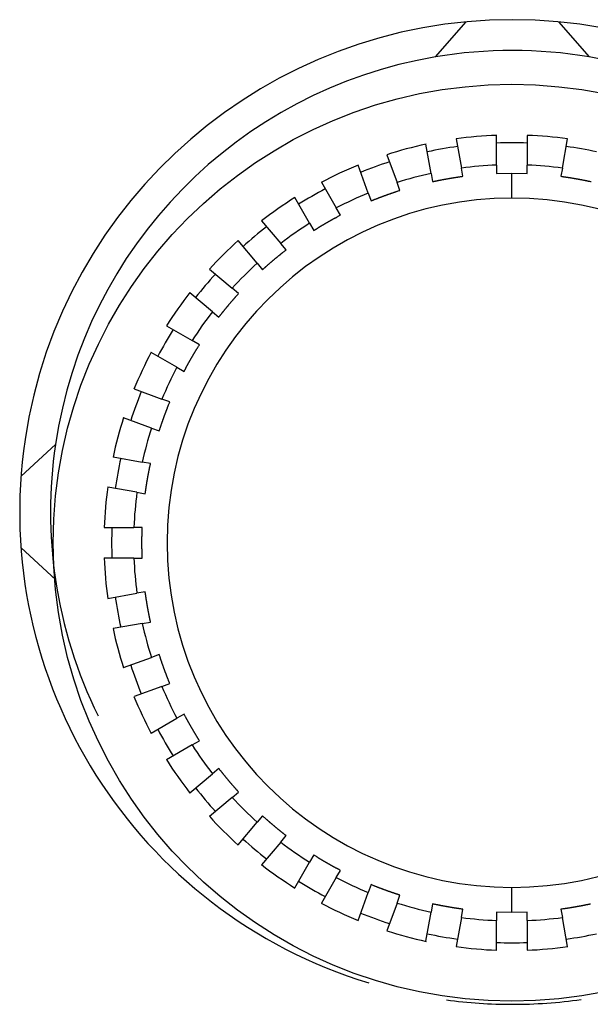
# Model space of a CAD drawing. Extents: x 47 to 841, y 0 to 571.
# Drawn here: x 484 to 493, y 427 to 443 of the extents above; entities that cross this region are included whole.
import ezdxf

# ---------------------------------------------------------------- set-up
doc = ezdxf.new("R2010")
doc.units = 0
doc.layers.add('2', color=7, linetype='CONTINUOUS')

msp = doc.modelspace()

# ---------------------------------------------------------------- linework, layer by layer
at = {"layer": '2', "color": 40, "linetype": 'CONTINUOUS'}
for p, q in [((490.40001, 442.68317), (490.90001, 443.25283)), ((492.40001, 443.25283), (492.90001, 442.68317)), ((490.73936, 441.35122), (490.82301, 440.87683)), ((491.39279, 440.92668), (491.39279, 441.4084)), ((491.8928, 441.40837), (491.8928, 440.92665)), ((492.46255, 440.8768), (492.5462, 441.3512)), ((490.33069, 440.78999), (490.24704, 441.26438)), ((489.61342, 441.09464), (489.77818, 440.64193)), ((489.30839, 440.47097), (489.14363, 440.92358)), ((490.84657, 440.74314), (490.82301, 440.87683)), ((491.39279, 440.92668), (491.39279, 440.79102)), ((491.89281, 440.79102), (491.8928, 440.92665)), ((492.46255, 440.8768), (492.43902, 440.74314)), ((488.54916, 440.64644), (488.79006, 440.22922)), ((489.82466, 440.51444), (489.77818, 440.64193)), ((490.33069, 440.78999), (490.35425, 440.6563)), ((491.39279, 440.79102), (491.6428, 440.79581)), ((491.6428, 440.79581), (491.89281, 440.79102)), ((488.35698, 439.97921), (488.11617, 440.39643)), ((489.30839, 440.47097), (489.35477, 440.34338)), ((488.85784, 440.11168), (488.79006, 440.22922)), ((487.57887, 440.02024), (487.8885, 439.65118)), ((488.35698, 439.97921), (488.42485, 439.86167)), ((487.50546, 439.32982), (487.19583, 439.69878)), ((487.97572, 439.54725), (487.8885, 439.65118)), ((486.73204, 439.235), (487.1011, 438.92537)), ((487.50546, 439.32982), (487.59277, 439.2258)), ((487.20503, 438.83815), (487.1011, 438.92537)), ((486.77964, 438.54233), (486.41068, 438.85205)), ((486.77964, 438.54233), (486.88367, 438.45511)), ((486.03449, 438.31475), (486.45162, 438.07385)), ((486.56916, 438.00597), (486.45162, 438.07385)), ((486.2016, 437.64086), (485.78448, 437.88167)), ((486.2016, 437.64086), (486.31915, 437.57298)), ((485.50724, 437.28729), (485.95995, 437.12253)), ((486.08744, 437.07606), (485.95995, 437.12253)), ((485.78889, 436.65264), (485.33628, 436.81741)), ((485.78889, 436.65264), (485.91648, 436.60626)), ((483.67125, 435.87063), (484.23029, 436.38248)), ((485.16645, 436.18388), (485.64093, 436.10023)), ((485.77453, 436.07667), (485.64093, 436.10023)), ((485.55409, 435.60781), (485.0797, 435.69146)), ((485.55409, 435.60781), (485.68769, 435.58425)), ((485.02252, 435.03804), (485.50424, 435.03804)), ((485.6399, 435.03804), (485.50424, 435.03804)), ((484.23029, 434.19365), (483.67125, 434.7055)), ((485.50424, 434.53811), (485.02252, 434.53811)), ((485.50424, 434.53811), (485.6399, 434.53811)), ((485.0797, 433.88468), (485.55409, 433.96833)), ((485.68769, 433.99189), (485.55409, 433.96833)), ((485.64093, 433.47591), (485.16645, 433.39226)), ((485.64093, 433.47591), (485.77453, 433.49948)), ((485.91648, 432.96988), (485.78889, 432.9235)), ((485.33628, 432.75874), (485.78889, 432.9235)), ((485.95995, 432.45362), (486.08744, 432.50009)), ((485.95995, 432.45362), (485.50724, 432.28885)), ((486.31915, 432.00316), (486.2016, 431.93529)), ((485.78448, 431.69438), (486.2016, 431.93529)), ((486.45162, 431.5023), (486.56916, 431.57017)), ((486.45162, 431.5023), (486.03449, 431.26139)), ((486.88367, 431.12104), (486.77964, 431.03382)), ((486.41068, 430.7241), (486.77964, 431.03382)), ((487.1011, 430.65078), (487.20503, 430.73799)), ((487.1011, 430.65078), (486.73204, 430.34115)), ((487.19583, 429.87727), (487.50546, 430.24633)), ((487.59277, 430.35025), (487.50546, 430.24633)), ((487.8885, 429.92496), (487.57887, 429.55591)), ((487.8885, 429.92496), (487.97572, 430.02889)), ((488.42485, 429.71438), (488.35698, 429.59694)), ((488.11617, 429.17972), (488.35698, 429.59694)), ((488.79006, 429.34692), (488.85784, 429.46447)), ((488.79006, 429.34692), (488.54916, 428.92971)), ((489.35477, 429.23276), (489.30839, 429.10517)), ((489.14363, 428.65256), (489.30839, 429.10517)), ((489.77818, 428.93421), (489.82466, 429.06171)), ((489.77818, 428.93421), (489.61342, 428.48151)), ((490.35425, 428.91985), (490.33069, 428.78616)), ((490.82301, 428.69932), (490.84657, 428.83301)), ((492.43902, 428.83301), (492.46259, 428.69932)), ((490.24704, 428.31177), (490.33069, 428.78616)), ((490.82301, 428.69932), (490.73936, 428.22492)), ((491.39279, 428.78513), (491.39279, 428.64946)), ((491.6428, 428.78034), (491.39279, 428.78513)), ((491.39279, 428.16775), (491.39279, 428.64946)), ((491.89281, 428.78513), (491.6428, 428.78034)), ((491.89281, 428.64946), (491.89281, 428.78513)), ((491.89281, 428.64946), (491.89281, 428.16775)), ((492.54624, 428.22492), (492.46259, 428.69932))]:
    msp.add_line(p, q, dxfattribs=at)
at = {"layer": '2', "color": 3, "linetype": 'CONTINUOUS'}
for p, q in [((491.6428, 440.38817), (491.6428, 440.79581)), ((491.6428, 428.78034), (491.6428, 429.18798))]:
    msp.add_line(p, q, dxfattribs=at)
at = {"layer": '2', "color": 40, "linetype": 'CONTINUOUS'}
for points in [[(490.35425, 440.6563), (490.35425, 440.6563), (490.35424, 440.65631), (490.35424, 440.65631, 0), (490.35423, 440.65631), (490.35423, 440.65632), (490.35422, 440.65632), (490.35422, 440.65633), (490.35421, 440.65633, 0), (490.35421, 440.65634), (490.3542, 440.65634, 0), (490.3542, 440.65635), (490.35419, 440.65635, 0), (490.35419, 440.65636, 0), (490.35419, 440.65636), (490.35418, 440.65637), (490.35418, 440.65637), (490.35417, 440.65638), (490.35416, 440.65639)], [(490.35425, 440.6563), (490.36647, 440.65893, -0.00048602), (490.37869, 440.66155, -0.00048603), (490.39092, 440.66414, -0.00048594), (490.40315, 440.6667, -0.00048575), (490.41539, 440.66924, -0.0004856), (490.42763, 440.67176, -0.00048547), (490.43988, 440.67426, -0.00048535), (490.45214, 440.67673, -0.00048522), (490.4644, 440.67917, -0.00048511), (490.47666, 440.6816, -0.00048499), (490.48893, 440.684, -0.00048488), (490.50121, 440.68637, -0.00048478), (490.51349, 440.68872, -0.00048468), (490.52577, 440.69105, -0.00048458), (490.53806, 440.69335, -0.0004845), (490.55035, 440.69563, -0.00048442), (490.56265, 440.69789, -0.00048434), (490.57495, 440.70012, -0.00048424), (490.58726, 440.70233, -0.0004842), (490.59957, 440.70451, -0.00048421), (490.61189, 440.70667, -0.00048406), (490.62421, 440.70881, -0.00048375), (490.63653, 440.71092, -0.00048405), (490.64886, 440.71301, -0.00048487), (490.66119, 440.71507, -0.00048363), (490.67352, 440.71711, -0.00048065), (490.68586, 440.71912, -0.00048479), (490.6982, 440.72112, -0.00049458), (490.71058, 440.72309, -0.00048052), (490.7229, 440.72503, -0.00044869), (490.73515, 440.72693, -0.00049519), (490.74761, 440.72884, -0.00059022), (490.76036, 440.73077, -0.00044807), (490.77233, 440.73256, -0.00015391), (490.78316, 440.73417, -0.00063193), (490.79707, 440.73618, -0.00108746), (490.8185, 440.73921, -0.00053181), (490.84657, 440.74314, -0.00028185)], [(492.43902, 440.74314), (492.4514, 440.74144, -0.000484), (492.46378, 440.73971, -0.00048396), (492.47616, 440.73796, -0.00048392), (492.48853, 440.73618, -0.0004839), (492.5009, 440.73438, -0.00048388), (492.51327, 440.73256, -0.00048386), (492.52563, 440.73071, -0.00048384), (492.53799, 440.72884, -0.00048384), (492.55035, 440.72695, -0.00048383), (492.5627, 440.72503, -0.00048383), (492.57505, 440.72308, -0.00048384), (492.5874, 440.72112, -0.00048385), (492.59974, 440.71913, -0.00048387), (492.61208, 440.71711, -0.00048389), (492.62441, 440.71507, -0.00048392), (492.63675, 440.71301, -0.00048396), (492.64907, 440.71092, -0.00048399), (492.6614, 440.70881, -0.00048402), (492.67372, 440.70667, -0.00048409), (492.68603, 440.70451, -0.00048421), (492.69834, 440.70233, -0.00048417), (492.71065, 440.70012, -0.00048399), (492.72295, 440.69789, -0.0004844), (492.73525, 440.69563, -0.00048534), (492.74754, 440.69335, -0.00048421), (492.75983, 440.69105, -0.00048134), (492.77211, 440.68872, -0.0004856), (492.78439, 440.68637, -0.00049555), (492.79669, 440.68399, -0.00048156), (492.80894, 440.6816, -0.00044973), (492.82111, 440.67919, -0.0004965), (492.83346, 440.67673, -0.00059203), (492.8461, 440.67417, -0.00044945), (492.85797, 440.67176, -0.00015419), (492.86869, 440.66957, -0.00063425), (492.88245, 440.6667, -0.00109197), (492.90363, 440.66221, -0.00053403), (492.93135, 440.6563, -0.000283)], [(489.35477, 440.34338), (489.36635, 440.3481, -0.00048497), (489.37793, 440.3528, -0.00048499), (489.38953, 440.35747, -0.00048492), (489.40113, 440.36212, -0.00048476), (489.41275, 440.36675, -0.00048464), (489.42437, 440.37136, -0.00048453), (489.436, 440.37594, -0.00048443), (489.44765, 440.38051, -0.00048431), (489.4593, 440.38504, -0.00048422), (489.47096, 440.38956, -0.00048411), (489.48263, 440.39405, -0.00048402), (489.49431, 440.39853, -0.00048393), (489.50599, 440.40297, -0.00048385), (489.51769, 440.4074, -0.00048376), (489.52939, 440.4118, -0.00048368), (489.54111, 440.41618, -0.00048361), (489.55283, 440.42054, -0.00048353), (489.56456, 440.42487, -0.00048344), (489.5763, 440.42919, -0.00048341), (489.58804, 440.43348, -0.00048342), (489.5998, 440.43774, -0.00048326), (489.61156, 440.44198, -0.00048296), (489.62333, 440.44621, -0.00048326), (489.63511, 440.4504, -0.00048407), (489.6469, 440.45458, -0.00048283), (489.6587, 440.45873, -0.00047984), (489.6705, 440.46286, -0.00048397), (489.68231, 440.46696, -0.00049374), (489.69416, 440.47106, -0.00047969), (489.70596, 440.47511, -0.0004479), (489.7177, 440.47911, -0.0004943), (489.72964, 440.48316, -0.00058915), (489.74187, 440.48727, -0.00044724), (489.75335, 440.49112, -0.00015363), (489.76374, 440.49458, -0.00063073), (489.77709, 440.49898, -0.00108531), (489.79768, 440.50569, -0.00053071), (489.82466, 440.51444, -0.00028126)], [(489.82456, 440.51453), (489.82457, 440.51453), (489.82457, 440.51452), (489.82458, 440.51452), (489.82458, 440.51451), (489.82458, 440.51451), (489.82459, 440.5145), (489.82459, 440.5145), (489.8246, 440.51449), (489.8246, 440.51449, 0), (489.82461, 440.51449), (489.82461, 440.51448, 0), (489.82462, 440.51448), (489.82462, 440.51447), (489.82463, 440.51447), (489.82463, 440.51446), (489.82464, 440.51446), (489.82464, 440.51445), (489.82466, 440.51444)], [(488.42485, 439.86167), (488.43544, 439.86833, -0.00048512), (488.44603, 439.87496, -0.00048515), (488.45664, 439.88158, -0.00048508), (488.46726, 439.88818, -0.00048494), (488.4779, 439.89475, -0.00048483), (488.48854, 439.90131, -0.00048473), (488.4992, 439.90784, -0.00048465), (488.50988, 439.91436, -0.00048455), (488.52056, 439.92085, -0.00048447), (488.53126, 439.92732, -0.00048439), (488.54197, 439.93377, -0.00048432), (488.5527, 439.9402, -0.00048424), (488.56343, 439.94661, -0.00048418), (488.57418, 439.953, -0.00048411), (488.58494, 439.95937, -0.00048406), (488.59572, 439.96572, -0.00048401), (488.6065, 439.97204, -0.00048395), (488.6173, 439.97835, -0.00048389), (488.62811, 439.98463, -0.00048388), (488.63894, 439.9909, -0.00048391), (488.64977, 439.99714, -0.00048379), (488.66062, 440.00336, -0.00048351), (488.67148, 440.00956, -0.00048383), (488.68235, 440.01574, -0.00048468), (488.69323, 440.0219, -0.00048346), (488.70412, 440.02803, -0.0004805), (488.71503, 440.03414, -0.00048466), (488.72595, 440.04024, -0.00049448), (488.7369, 440.04632, -0.00048044), (488.74782, 440.05236, -0.00044862), (488.75868, 440.05834, -0.00049514), (488.76973, 440.0644, -0.00059021), (488.78106, 440.07057, -0.00044807), (488.79169, 440.07635, -0.00015389), (488.80132, 440.08156, -0.00063198), (488.8137, 440.08821, -0.00108761), (488.83281, 440.09839, -0.00053188), (488.85784, 440.11168, -0.00028188)], [(487.59277, 439.2258), (487.60203, 439.23419, -0.00048733), (487.61131, 439.24257, -0.00048741), (487.6206, 439.25093, -0.00048728), (487.62991, 439.25927, -0.00048692), (487.63924, 439.26759, -0.00048666), (487.64859, 439.27589, -0.00048642), (487.65795, 439.28418, -0.0004862), (487.66733, 439.29245, -0.00048595), (487.67672, 439.3007, -0.00048573), (487.68613, 439.30893, -0.00048549), (487.69556, 439.31715, -0.00048528), (487.705, 439.32534, -0.00048505), (487.71446, 439.33352, -0.00048485), (487.72393, 439.34168, -0.00048463), (487.73342, 439.34982, -0.00048444), (487.74293, 439.35794, -0.00048424), (487.75245, 439.36604, -0.00048404), (487.76199, 439.37413, -0.00048382), (487.77155, 439.3822, -0.00048367), (487.78112, 439.39025, -0.00048355), (487.7907, 439.39828, -0.00048329), (487.8003, 439.40629, -0.00048286), (487.80992, 439.41428, -0.00048304), (487.81955, 439.42225, -0.00048373), (487.8292, 439.43021, -0.00048238), (487.83886, 439.43814, -0.00047928), (487.84853, 439.44606, -0.00048328), (487.85823, 439.45396, -0.0004929), (487.86796, 439.46185, -0.00047879), (487.87766, 439.4697, -0.00044699), (487.88732, 439.47748, -0.00049313), (487.89716, 439.48536, -0.00058751), (487.90724, 439.49341, -0.000446), (487.91671, 439.50095, -0.0001534), (487.92528, 439.50776, -0.00062861), (487.93632, 439.51646, -0.00108118), (487.95337, 439.52981, -0.00052868), (487.97572, 439.54725, -0.00028022)], [(486.88367, 438.45511), (486.89133, 438.46498, -0.00048545), (486.89902, 438.47484, -0.00048547), (486.90672, 438.48469, -0.00048539), (486.91444, 438.49452, -0.00048519), (486.92219, 438.50433, -0.00048504), (486.92995, 438.51413, -0.00048491), (486.93773, 438.52392, -0.00048479), (486.94553, 438.53369, -0.00048465), (486.95335, 438.54344, -0.00048453), (486.96119, 438.55319, -0.00048441), (486.96905, 438.56291, -0.0004843), (486.97693, 438.57262, -0.00048418), (486.98482, 438.58232, -0.00048408), (486.99274, 438.592, -0.00048397), (487.00067, 438.60166, -0.00048388), (487.00862, 438.61131, -0.00048379), (487.0166, 438.62094, -0.0004837), (487.02459, 438.63056, -0.00048359), (487.0326, 438.64017, -0.00048354), (487.04062, 438.64975, -0.00048353), (487.04867, 438.65932, -0.00048337), (487.05673, 438.66888, -0.00048305), (487.06482, 438.67842, -0.00048334), (487.07292, 438.68795, -0.00048413), (487.08104, 438.69746, -0.00048288), (487.08918, 438.70695, -0.00047989), (487.09733, 438.71642, -0.000484), (487.10551, 438.72588, -0.00049375), (487.11372, 438.73535, -0.0004797), (487.12192, 438.74476, -0.00044791), (487.13008, 438.7541, -0.0004943), (487.1384, 438.76357, -0.00058912), (487.14693, 438.77324, -0.00044723), (487.15495, 438.78231, -0.00015365), (487.16221, 438.79051, -0.00063068), (487.17157, 438.80099, -0.00108519), (487.18604, 438.81709, -0.00053067), (487.20503, 438.83815, -0.00028124)], [(486.31915, 437.57298), (486.32498, 437.58404, -0.00048256), (486.33084, 437.59508, -0.00048254), (486.33672, 437.60611, -0.00048251), (486.34262, 437.61714, -0.00048248), (486.34855, 437.62815, -0.00048245), (486.35449, 437.63915, -0.00048243), (486.36046, 437.65013, -0.00048242), (486.36645, 437.66111, -0.00048241), (486.37246, 437.67208, -0.0004824), (486.37849, 437.68303, -0.0004824), (486.38454, 437.69397, -0.0004824), (486.39061, 437.7049, -0.00048241), (486.39671, 437.71582, -0.00048242), (486.40282, 437.72673, -0.00048244), (486.40896, 437.73762, -0.00048246), (486.41512, 437.74851, -0.00048249), (486.4213, 437.75938, -0.00048251), (486.4275, 437.77024, -0.00048253), (486.43372, 437.78108, -0.00048259), (486.43996, 437.79192, -0.00048271), (486.44622, 437.80274, -0.00048266), (486.45251, 437.81355, -0.00048246), (486.45881, 437.82435, -0.00048286), (486.46514, 437.83514, -0.00048379), (486.47148, 437.84591, -0.00048264), (486.47785, 437.85667, -0.00047977), (486.48424, 437.86741, -0.000484), (486.49065, 437.87815, -0.0004939), (486.49709, 437.8889, -0.00047994), (486.50353, 437.89959, -0.00044821), (486.50994, 437.9102, -0.0004948), (486.51649, 437.92097, -0.00058996), (486.52321, 437.93197, -0.00044788), (486.52953, 437.9423, -0.00015369), (486.53526, 437.95163, -0.00063197), (486.54266, 437.96357, -0.00108794), (486.55412, 437.98194, -0.00053206), (486.56916, 438.00597, -0.00028196)], [(486.56906, 438.00606), (486.56907, 438.00606), (486.56907, 438.00605), (486.56908, 438.00605), (486.56908, 438.00604), (486.56909, 438.00604), (486.56909, 438.00604, 0), (486.5691, 438.00603), (486.5691, 438.00603), (486.56911, 438.00602), (486.56911, 438.00602), (486.56911, 438.00601), (486.56912, 438.00601), (486.56912, 438.006), (486.56913, 438.006), (486.56913, 438.00599, 0), (486.56914, 438.00599), (486.56915, 438.00598, 0), (486.56916, 438.00597)], [(486.31915, 437.57298), (486.31914, 437.57298), (486.31914, 437.57299), (486.31913, 437.57299), (486.31913, 437.573), (486.31912, 437.573, 0), (486.31912, 437.57301), (486.31911, 437.57301), (486.31911, 437.57302), (486.3191, 437.57302), (486.3191, 437.57303), (486.31909, 437.57303), (486.31909, 437.57304), (486.31908, 437.57304), (486.31908, 437.57305, 0), (486.31908, 437.57305), (486.31907, 437.57306), (486.31906, 437.57306), (486.31905, 437.57307)], [(485.91648, 436.60626), (485.92031, 436.61816, -0.00048534), (485.92415, 436.63005, -0.00048536), (485.92803, 436.64194, -0.00048527), (485.93192, 436.65382, -0.00048509), (485.93584, 436.66569, -0.00048495), (485.93978, 436.67755, -0.00048483), (485.94375, 436.6894, -0.00048472), (485.94773, 436.70125, -0.0004846), (485.95175, 436.71309, -0.00048449), (485.95578, 436.72493, -0.00048438), (485.95984, 436.73675, -0.00048429), (485.96392, 436.74857, -0.00048419), (485.96802, 436.76038, -0.0004841), (485.97215, 436.77218, -0.00048401), (485.9763, 436.78398, -0.00048394), (485.98047, 436.79576, -0.00048386), (485.98467, 436.80754, -0.00048379), (485.98889, 436.81931, -0.0004837), (485.99313, 436.83107, -0.00048367), (485.99739, 436.84283, -0.00048369), (486.00168, 436.85457, -0.00048354), (486.00599, 436.86631, -0.00048325), (486.01032, 436.87804, -0.00048356), (486.01468, 436.88976, -0.00048438), (486.01906, 436.90147, -0.00048315), (486.02346, 436.91317, -0.00048018), (486.02788, 436.92486, -0.00048432), (486.03233, 436.93655, -0.00049411), (486.03681, 436.94825, -0.00048008), (486.04129, 436.95989, -0.00044827), (486.04577, 436.97146, -0.00049474), (486.05034, 436.9832, -0.0005897), (486.05505, 436.9952, -0.00044768), (486.05948, 437.00647, -0.00015377), (486.0635, 437.01665, -0.0006314), (486.06871, 437.0297, -0.00108658), (486.0768, 437.04978, -0.00053137), (486.08744, 437.07606, -0.00028162)], [(485.68769, 435.58425), (485.68939, 435.59663, -0.00048106), (485.69112, 435.60901, -0.00048104), (485.69288, 435.62139, -0.000481), (485.69465, 435.63377, -0.00048095), (485.69645, 435.64614, -0.00048091), (485.69828, 435.65851, -0.00048088), (485.70013, 435.67087, -0.00048085), (485.702, 435.68324, -0.00048082), (485.7039, 435.69559, -0.0004808), (485.70582, 435.70795, -0.00048078), (485.70777, 435.7203, -0.00048077), (485.70973, 435.73265, -0.00048076), (485.71173, 435.74499, -0.00048075), (485.71374, 435.75733, -0.00048075), (485.71579, 435.76967, -0.00048075), (485.71785, 435.782, -0.00048077), (485.71994, 435.79433, -0.00048077), (485.72205, 435.80666, -0.00048077), (485.72419, 435.81898, -0.00048081), (485.72635, 435.8313, -0.00048091), (485.72853, 435.84361, -0.00048084), (485.73074, 435.85592, -0.00048062), (485.73297, 435.86822, -0.000481), (485.73522, 435.88052, -0.0004819), (485.7375, 435.89282, -0.00048074), (485.7398, 435.90511, -0.00047786), (485.74213, 435.91739, -0.00048205), (485.74448, 435.92968, -0.00049189), (485.74686, 435.94198, -0.00047797), (485.74925, 435.95423, -0.00044635), (485.75165, 435.96639, -0.00049271), (485.75412, 435.97875, -0.00058744), (485.75667, 435.9914, -0.00044595), (485.75908, 436.00326, -0.00015305), (485.76127, 436.01399, -0.00062919), (485.76413, 436.02775, -0.00108305), (485.76862, 436.04894, -0.00052965), (485.77453, 436.07667, -0.00028068)], [(485.6399, 434.53811), (485.63943, 434.5506, -0.00048109), (485.63898, 434.56309, -0.00048108), (485.63856, 434.57558, -0.00048101), (485.63816, 434.58807, -0.0004809), (485.63779, 434.60056, -0.00048081), (485.63744, 434.61306, -0.00048073), (485.63711, 434.62555, -0.00048066), (485.63681, 434.63805, -0.00048059), (485.63653, 434.65055, -0.00048053), (485.63628, 434.66305, -0.00048047), (485.63605, 434.67555, -0.00048042), (485.63584, 434.68805, -0.00048037), (485.63566, 434.70055, -0.00048033), (485.63551, 434.71305, -0.00048029), (485.63537, 434.72555, -0.00048026), (485.63527, 434.73806, -0.00048024), (485.63518, 434.75056, -0.00048021), (485.63512, 434.76306, -0.00048017), (485.63508, 434.77556, -0.00048018), (485.63507, 434.78807, -0.00048025), (485.63508, 434.80057, -0.00048015), (485.63512, 434.81307, -0.00047991), (485.63518, 434.82558, -0.00048026), (485.63527, 434.83808, -0.00048113), (485.63537, 434.85058, -0.00047995), (485.63551, 434.86308, -0.00047704), (485.63566, 434.87558, -0.0004812), (485.63584, 434.88809, -0.00049099), (485.63605, 434.90061, -0.00047708), (485.63628, 434.91309, -0.00044551), (485.63653, 434.92549, -0.00049175), (485.63681, 434.93809, -0.00058625), (485.63713, 434.95098, -0.00044506), (485.63744, 434.96308, -0.00015278), (485.63773, 434.97402, -0.00062786), (485.63816, 434.98807, -0.0010807), (485.6389, 435.00971, -0.00052851), (485.6399, 435.03804, -0.00028009)], [(485.77453, 433.49948), (485.77189, 433.5117, -0.0004823), (485.76928, 433.52392, -0.0004823), (485.7667, 433.53615, -0.00048224), (485.76413, 433.54839, -0.0004821), (485.76159, 433.56063, -0.000482), (485.75908, 433.57288, -0.00048191), (485.75659, 433.58513, -0.00048182), (485.75412, 433.59738, -0.00048173), (485.75167, 433.60965, -0.00048165), (485.74925, 433.62191, -0.00048157), (485.74685, 433.63418, -0.0004815), (485.74448, 433.64646, -0.00048143), (485.74213, 433.65874, -0.00048137), (485.7398, 433.67103, -0.00048131), (485.7375, 433.68332, -0.00048125), (485.73522, 433.69561, -0.0004812), (485.73297, 433.70791, -0.00048115), (485.73074, 433.72022, -0.00048108), (485.72853, 433.73252, -0.00048107), (485.72635, 433.74484, -0.00048111), (485.72419, 433.75715, -0.00048098), (485.72205, 433.76948, -0.0004807), (485.71994, 433.7818, -0.00048102), (485.71785, 433.79413, -0.00048186), (485.71578, 433.80647, -0.00048065), (485.71374, 433.8188, -0.00047771), (485.71173, 433.83114, -0.00048184), (485.70973, 433.84349, -0.0004916), (485.70776, 433.85586, -0.00047764), (485.70582, 433.86819, -0.000446), (485.70391, 433.88044, -0.00049225), (485.702, 433.8929, -0.00058676), (485.70007, 433.90566, -0.00044543), (485.69828, 433.91763, -0.00015296), (485.69667, 433.92846, -0.00062827), (485.69465, 433.94237, -0.00108121), (485.69162, 433.96381, -0.00052872), (485.68769, 433.99189, -0.0002802)], [(486.08744, 432.50009), (486.08273, 432.51166, -0.00048398), (486.07803, 432.52324, -0.00048394), (486.07336, 432.53484, -0.0004839), (486.06871, 432.54644, -0.00048386), (486.06409, 432.55805, -0.00048382), (486.05948, 432.56967, -0.00048379), (486.0549, 432.5813, -0.00048377), (486.05034, 432.59294, -0.00048375), (486.0458, 432.60459, -0.00048373), (486.04129, 432.61625, -0.00048372), (486.0368, 432.62791, -0.00048372), (486.03233, 432.63959, -0.00048372), (486.02788, 432.65127, -0.00048372), (486.02346, 432.66297, -0.00048373), (486.01906, 432.67467, -0.00048375), (486.01468, 432.68638, -0.00048378), (486.01032, 432.6981, -0.00048379), (486.00599, 432.70983, -0.0004838), (486.00168, 432.72156, -0.00048386), (485.99739, 432.73331, -0.00048398), (485.99313, 432.74506, -0.00048392), (485.98889, 432.75682, -0.00048373), (485.98467, 432.76859, -0.00048413), (485.98047, 432.78037, -0.00048506), (485.9763, 432.79216, -0.00048391), (485.97215, 432.80395, -0.00048103), (485.96803, 432.81575, -0.00048527), (485.96392, 432.82757, -0.0004952), (485.95983, 432.83941, -0.00048121), (485.95578, 432.85121, -0.00044939), (485.95178, 432.86295, -0.00049611), (485.94773, 432.87489, -0.00059154), (485.94363, 432.88711, -0.00044907), (485.93978, 432.89859, -0.00015407), (485.93632, 432.90897, -0.00063368), (485.93192, 432.92233, -0.00109092), (485.92522, 432.94291, -0.00053351), (485.91648, 432.96988, -0.00028272)], [(486.56916, 431.57017), (486.5625, 431.58075, -0.00048485), (486.55587, 431.59134, -0.00048485), (486.54925, 431.60195, -0.00048476), (486.54266, 431.61257, -0.0004846), (486.53609, 431.6232, -0.00048447), (486.52953, 431.63384, -0.00048435), (486.523, 431.6445, -0.00048425), (486.51649, 431.65517, -0.00048413), (486.51, 431.66585, -0.00048403), (486.50353, 431.67655, -0.00048393), (486.49708, 431.68726, -0.00048383), (486.49065, 431.69798, -0.00048374), (486.48424, 431.70872, -0.00048365), (486.47785, 431.71946, -0.00048357), (486.47148, 431.73023, -0.00048349), (486.46514, 431.741, -0.00048342), (486.45881, 431.75178, -0.00048335), (486.45251, 431.76258, -0.00048326), (486.44622, 431.77339, -0.00048323), (486.43996, 431.78421, -0.00048324), (486.43372, 431.79505, -0.0004831), (486.4275, 431.8059, -0.0004828), (486.4213, 431.81676, -0.00048311), (486.41512, 431.82763, -0.00048393), (486.40896, 431.83851, -0.00048269), (486.40282, 431.84941, -0.00047972), (486.39671, 431.86031, -0.00048385), (486.39061, 431.87123, -0.00049363), (486.38453, 431.88219, -0.0004796), (486.37849, 431.89311, -0.00044782), (486.3725, 431.90397, -0.00049424), (486.36645, 431.91503, -0.0005891), (486.36028, 431.92635, -0.0004472), (486.35449, 431.93699, -0.00015358), (486.34928, 431.94662, -0.00063073), (486.34262, 431.95901, -0.00108538), (486.33244, 431.97812, -0.00053075), (486.31915, 432.00316, -0.00028128)], [(486.56916, 431.57017), (486.56915, 431.57017), (486.56915, 431.57017), (486.56914, 431.57016), (486.56914, 431.57016), (486.56913, 431.57015), (486.56913, 431.57015), (486.56912, 431.57014), (486.56912, 431.57014), (486.56911, 431.57013), (486.56911, 431.57013), (486.56911, 431.57012), (486.5691, 431.57012), (486.5691, 431.57011, 0), (486.56909, 431.57011), (486.56909, 431.5701), (486.56908, 431.5701), (486.56907, 431.57009), (486.56906, 431.57008)], [(487.20503, 430.73799), (487.19664, 430.74726, -0.00048358), (487.18826, 430.75654, -0.00048354), (487.17991, 430.76584, -0.00048352), (487.17157, 430.77515, -0.00048352), (487.16325, 430.78448, -0.00048352), (487.15495, 430.79383, -0.00048352), (487.14666, 430.80319, -0.00048353), (487.1384, 430.81257, -0.00048354), (487.13015, 430.82197, -0.00048356), (487.12192, 430.83138, -0.00048358), (487.11371, 430.84081, -0.0004836), (487.10551, 430.85025, -0.00048363), (487.09734, 430.85971, -0.00048366), (487.08918, 430.86919, -0.0004837), (487.08104, 430.87868, -0.00048374), (487.07292, 430.88819, -0.0004838), (487.06482, 430.89771, -0.00048384), (487.05673, 430.90725, -0.00048388), (487.04867, 430.91681, -0.00048396), (487.04062, 430.92638, -0.0004841), (487.03259, 430.93597, -0.00048407), (487.02459, 430.94557, -0.00048389), (487.0166, 430.95519, -0.00048431), (487.00862, 430.96482, -0.00048526), (487.00067, 430.97448, -0.00048413), (486.99274, 430.98414, -0.00048127), (486.98483, 430.99381, -0.00048554), (486.97693, 431.00351, -0.00049549), (486.96903, 431.01325, -0.0004815), (486.96119, 431.02295, -0.00044967), (486.95341, 431.03261, -0.00049644), (486.94553, 431.04245, -0.00059197), (486.93749, 431.05253, -0.0004494), (486.92995, 431.06201, -0.00015416), (486.92314, 431.07058, -0.00063419), (486.91444, 431.08162, -0.00109185), (486.9011, 431.09868, -0.00053396), (486.88367, 431.12104, -0.00028295)], [(487.20503, 430.73799), (487.20502, 430.73799), (487.20502, 430.73798), (487.20501, 430.73798, 0), (487.20501, 430.73797), (487.20501, 430.73797), (487.205, 430.73796), (487.205, 430.73796), (487.20499, 430.73796), (487.20499, 430.73795), (487.20498, 430.73795), (487.20498, 430.73794), (487.20497, 430.73794, 0), (487.20497, 430.73793), (487.20496, 430.73793), (487.20496, 430.73792), (487.20495, 430.73792), (487.20495, 430.73791), (487.20494, 430.7379, 0)], [(487.97572, 430.02889), (487.96585, 430.03656, -0.0004815), (487.95599, 430.04425, -0.00048148), (487.94615, 430.05195, -0.00048144), (487.93632, 430.05968, -0.0004814), (487.92651, 430.06742, -0.00048136), (487.91671, 430.07519, -0.00048133), (487.90693, 430.08297, -0.00048131), (487.89716, 430.09077, -0.00048129), (487.8874, 430.0986, -0.00048128), (487.87766, 430.10644, -0.00048127), (487.86794, 430.1143, -0.00048127), (487.85823, 430.12217, -0.00048127), (487.84854, 430.13007, -0.00048128), (487.83886, 430.13799, -0.00048129), (487.8292, 430.14592, -0.00048131), (487.81955, 430.15388, -0.00048134), (487.80992, 430.16185, -0.00048136), (487.8003, 430.16984, -0.00048138), (487.7907, 430.17785, -0.00048144), (487.78112, 430.18588, -0.00048156), (487.77155, 430.19392, -0.00048151), (487.76199, 430.20199, -0.00048132), (487.75245, 430.21007, -0.00048172), (487.74293, 430.21817, -0.00048265), (487.73342, 430.22629, -0.00048151), (487.72393, 430.23443, -0.00047865), (487.71446, 430.24258, -0.00048288), (487.705, 430.25076, -0.00049276), (487.69554, 430.25897, -0.00047884), (487.68613, 430.26717, -0.00044718), (487.67679, 430.27533, -0.00049368), (487.66733, 430.28364, -0.00058864), (487.65766, 430.29217, -0.00044688), (487.64859, 430.30019, -0.00015334), (487.6404, 430.30745, -0.00063059), (487.62991, 430.31681, -0.00108562), (487.61382, 430.33128, -0.00053094), (487.59277, 430.35025, -0.00028137)], [(488.85784, 429.46447), (488.84679, 429.4703, -0.00048461), (488.83575, 429.47615, -0.00048465), (488.82472, 429.48203, -0.00048454), (488.8137, 429.48793, -0.00048426), (488.80269, 429.49385, -0.00048406), (488.79169, 429.49979, -0.00048387), (488.78071, 429.50576, -0.0004837), (488.76973, 429.51174, -0.00048351), (488.75877, 429.51775, -0.00048334), (488.74782, 429.52377, -0.00048316), (488.73688, 429.52982, -0.000483), (488.72595, 429.53589, -0.00048283), (488.71503, 429.54199, -0.00048268), (488.70412, 429.5481, -0.00048252), (488.69323, 429.55424, -0.00048239), (488.68235, 429.56039, -0.00048225), (488.67148, 429.56657, -0.00048211), (488.66062, 429.57277, -0.00048195), (488.64977, 429.57899, -0.00048186), (488.63894, 429.58523, -0.0004818), (488.62811, 429.59149, -0.0004816), (488.6173, 429.59777, -0.00048123), (488.60651, 429.60407, -0.00048148), (488.59572, 429.6104, -0.00048223), (488.58494, 429.61674, -0.00048094), (488.57418, 429.62311, -0.00047791), (488.56344, 429.62949, -0.00048197), (488.5527, 429.6359, -0.00049163), (488.54195, 429.64234, -0.00047761), (488.53126, 429.64878, -0.00044593), (488.52065, 429.65519, -0.00049206), (488.50988, 429.66173, -0.00058637), (488.49887, 429.66845, -0.00044514), (488.48854, 429.67477, -0.000153), (488.47921, 429.6805, -0.00062761), (488.46726, 429.6879, -0.00107977), (488.44889, 429.69935, -0.00052801), (488.42485, 429.71438, -0.00027985)], [(489.82466, 429.06171), (489.81275, 429.06553, -0.00048387), (489.80086, 429.06939, -0.00048385), (489.78897, 429.07326, -0.00048383), (489.77709, 429.07716, -0.00048383), (489.76522, 429.08108, -0.00048383), (489.75335, 429.08502, -0.00048382), (489.74149, 429.08899, -0.00048383), (489.72964, 429.09298, -0.00048383), (489.7178, 429.09699, -0.00048384), (489.70596, 429.10103, -0.00048386), (489.69413, 429.10509, -0.00048388), (489.68231, 429.10917, -0.0004839), (489.6705, 429.11328, -0.00048392), (489.6587, 429.11741, -0.00048395), (489.6469, 429.12156, -0.00048398), (489.63511, 429.12573, -0.00048403), (489.62333, 429.12993, -0.00048406), (489.61156, 429.13415, -0.00048409), (489.5998, 429.13839, -0.00048416), (489.58804, 429.14266, -0.00048428), (489.5763, 429.14695, -0.00048424), (489.56456, 429.15126, -0.00048405), (489.55283, 429.1556, -0.00048446), (489.54111, 429.15995, -0.00048539), (489.52939, 429.16433, -0.00048425), (489.51769, 429.16874, -0.00048137), (489.506, 429.17316, -0.00048562), (489.49431, 429.17761, -0.00049556), (489.4826, 429.18209, -0.00048155), (489.47096, 429.18658, -0.00044971), (489.45939, 429.19106, -0.00049646), (489.44765, 429.19563, -0.00059195), (489.43564, 429.20034, -0.00044938), (489.42437, 429.20478, -0.00015418), (489.41419, 429.2088, -0.0006341), (489.40113, 429.21402, -0.00109159), (489.38105, 429.22212, -0.00053382), (489.35477, 429.23276, -0.00028288)], [(490.35416, 428.91966), (490.35416, 428.91967), (490.35417, 428.91968), (490.35417, 428.91969), (490.35418, 428.9197), (490.35418, 428.91971), (490.35419, 428.91972), (490.35419, 428.91973), (490.35419, 428.91974), (490.3542, 428.91975), (490.3542, 428.91975, 0), (490.35421, 428.91976), (490.35421, 428.91977, 0), (490.35422, 428.91978, 0), (490.35422, 428.91979), (490.35423, 428.9198), (490.35423, 428.91981), (490.35424, 428.91983), (490.35425, 428.91985)], [(490.84657, 428.83301), (490.83419, 428.83471, -0.00048495), (490.82182, 428.83643, -0.00048491), (490.80944, 428.83818, -0.00048486), (490.79707, 428.83996, -0.00048484), (490.7847, 428.84176, -0.00048481), (490.77233, 428.84358, -0.00048479), (490.75997, 428.84542, -0.00048477), (490.74761, 428.8473, -0.00048477), (490.73525, 428.84919, -0.00048476), (490.7229, 428.85111, -0.00048476), (490.71055, 428.85305, -0.00048476), (490.6982, 428.85502, -0.00048478), (490.68586, 428.85701, -0.00048479), (490.67352, 428.85903, -0.00048481), (490.66119, 428.86107, -0.00048484), (490.64886, 428.86313, -0.00048488), (490.63653, 428.86522, -0.0004849), (490.62421, 428.86733, -0.00048493), (490.61189, 428.86946, -0.000485), (490.59957, 428.87162, -0.00048512), (490.58726, 428.87381, -0.00048508), (490.57495, 428.87601, -0.00048489), (490.56265, 428.87825, -0.0004853), (490.55035, 428.8805, -0.00048624), (490.53806, 428.88278, -0.00048511), (490.52577, 428.88509, -0.00048223), (490.51349, 428.88741, -0.0004865), (490.50121, 428.88977, -0.00049646), (490.48891, 428.89215, -0.00048244), (490.47666, 428.89454, -0.00045055), (490.4645, 428.89694, -0.0004974), (490.45214, 428.89941, -0.00059311), (490.4395, 428.90197, -0.00045027), (490.42763, 428.90438, -0.00015447), (490.41691, 428.90657, -0.0006354), (490.40315, 428.90944, -0.00109393), (490.38197, 428.91393, -0.00053499), (490.35425, 428.91985, -0.00028351)], [(492.91913, 428.91721, -0.00048706), (492.90691, 428.9146, -0.00048707), (492.89468, 428.91201, -0.00048698), (492.88245, 428.90944, -0.00048679), (492.87021, 428.9069, -0.00048664), (492.85797, 428.90438, -0.00048651), (492.84572, 428.90188, -0.00048639), (492.83346, 428.89941, -0.00048626), (492.8212, 428.89696, -0.00048614), (492.80894, 428.89454, -0.00048602), (492.79667, 428.89214, -0.00048592), (492.78439, 428.88977, -0.00048581), (492.77211, 428.88741, -0.00048571), (492.75983, 428.88509, -0.00048561), (492.74754, 428.88278, -0.00048553), (492.73525, 428.8805, -0.00048545), (492.72295, 428.87825, -0.00048537), (492.71065, 428.87601, -0.00048527), (492.69834, 428.87381, -0.00048523), (492.68603, 428.87162, -0.00048524), (492.67372, 428.86946, -0.00048508), (492.6614, 428.86733, -0.00048478), (492.64907, 428.86522, -0.00048508), (492.63675, 428.86313, -0.0004859), (492.62441, 428.86107, -0.00048466), (492.61208, 428.85903, -0.00048167), (492.59975, 428.85701, -0.00048581), (492.5874, 428.85502, -0.00049563), (492.57503, 428.85305, -0.00048154), (492.5627, 428.85111, -0.00044963), (492.55045, 428.8492, -0.00049623), (492.53799, 428.8473, -0.00059147), (492.52524, 428.84537, -0.00044902), (492.51327, 428.84358, -0.00015424), (492.50244, 428.84197, -0.00063326), (492.48853, 428.83996, -0.00108975), (492.4671, 428.83693, -0.00053292), (492.43902, 428.83301, -0.00028244)]]:
    msp.add_lwpolyline(points, format="xyb", dxfattribs=at)
for points in [[(490.84657, 440.74323), (490.84657, 440.74323), (490.84657, 440.74322), (490.84657, 440.74322), (490.84657, 440.74321), (490.84657, 440.74321), (490.84657, 440.7432), (490.84657, 440.7432), (490.84657, 440.74319), (490.84657, 440.74319), (490.84657, 440.74318), (490.84657, 440.74318), (490.84657, 440.74318), (490.84657, 440.74317), (490.84657, 440.74317), (490.84657, 440.74316), (490.84657, 440.74316), (490.84657, 440.74315), (490.84657, 440.74314)], [(492.43902, 440.74314), (492.43902, 440.74314), (492.43902, 440.74315), (492.43902, 440.74315), (492.43902, 440.74316), (492.43902, 440.74316), (492.43902, 440.74317), (492.43902, 440.74317), (492.43902, 440.74318), (492.43902, 440.74318), (492.43902, 440.74318), (492.43902, 440.74319), (492.43902, 440.74319), (492.43902, 440.7432), (492.43902, 440.7432), (492.43902, 440.74321), (492.43902, 440.74321), (492.43902, 440.74322), (492.43902, 440.74323)], [(489.35477, 440.34338), (489.35477, 440.34339), (489.35477, 440.34339), (489.35477, 440.3434), (489.35477, 440.3434), (489.35477, 440.34341), (489.35477, 440.34341), (489.35477, 440.34342), (489.35477, 440.34342), (489.35477, 440.34342), (489.35477, 440.34343), (489.35477, 440.34343), (489.35477, 440.34344), (489.35477, 440.34344), (489.35477, 440.34345), (489.35477, 440.34345), (489.35477, 440.34346), (489.35477, 440.34347), (489.35477, 440.34348)], [(487.97572, 439.54735), (487.97572, 439.54734), (487.97572, 439.54734), (487.97572, 439.54733), (487.97572, 439.54733), (487.97572, 439.54732), (487.97572, 439.54732), (487.97572, 439.54731), (487.97572, 439.54731), (487.97572, 439.5473), (487.97572, 439.5473), (487.97572, 439.54729), (487.97572, 439.54729), (487.97572, 439.54728), (487.97572, 439.54728), (487.97572, 439.54728), (487.97572, 439.54727), (487.97572, 439.54726), (487.97572, 439.54725)], [(487.20494, 438.83825), (487.20494, 438.83824), (487.20494, 438.83824), (487.20495, 438.83823), (487.20495, 438.83823), (487.20496, 438.83822), (487.20496, 438.83822), (487.20497, 438.83821), (487.20497, 438.83821), (487.20498, 438.8382), (487.20498, 438.8382), (487.20499, 438.83819), (487.20499, 438.83819), (487.205, 438.83818), (487.205, 438.83818), (487.205, 438.83818), (487.20501, 438.83817), (487.20502, 438.83816), (487.20503, 438.83815)], [(485.68769, 435.58425), (485.68768, 435.58425), (485.68768, 435.58425), (485.68767, 435.58425), (485.68767, 435.58425), (485.68766, 435.58425), (485.68766, 435.58425), (485.68765, 435.58425), (485.68765, 435.58425), (485.68764, 435.58425), (485.68764, 435.58425), (485.68764, 435.58425), (485.68763, 435.58425), (485.68763, 435.58425), (485.68762, 435.58425), (485.68762, 435.58425), (485.68761, 435.58425), (485.6876, 435.58425), (485.68759, 435.58425)], [(485.63981, 435.03804), (485.63981, 435.03804), (485.63982, 435.03804), (485.63982, 435.03804), (485.63983, 435.03804), (485.63983, 435.03804), (485.63983, 435.03804), (485.63984, 435.03804), (485.63984, 435.03804), (485.63985, 435.03804), (485.63985, 435.03804), (485.63986, 435.03804), (485.63986, 435.03804), (485.63987, 435.03804), (485.63987, 435.03804), (485.63988, 435.03804), (485.63988, 435.03804), (485.63989, 435.03804), (485.6399, 435.03804)], [(485.6399, 434.53811), (485.6399, 434.53811), (485.63989, 434.53811), (485.63989, 434.53811), (485.63988, 434.53811), (485.63988, 434.53811), (485.63987, 434.53811), (485.63987, 434.53811), (485.63986, 434.53811), (485.63986, 434.53811), (485.63985, 434.53811), (485.63985, 434.53811), (485.63984, 434.53811), (485.63984, 434.53811), (485.63983, 434.53811), (485.63983, 434.53811), (485.63983, 434.53811), (485.63982, 434.53811), (485.63981, 434.53811)], [(487.97572, 430.02889), (487.97572, 430.02889), (487.97572, 430.02888), (487.97572, 430.02888), (487.97572, 430.02887), (487.97572, 430.02887), (487.97572, 430.02886), (487.97572, 430.02886), (487.97572, 430.02885), (487.97572, 430.02885), (487.97572, 430.02885), (487.97572, 430.02884), (487.97572, 430.02884), (487.97572, 430.02883), (487.97572, 430.02883), (487.97572, 430.02882), (487.97572, 430.02882), (487.97572, 430.02881), (487.97572, 430.0288)], [(489.35477, 429.23257), (489.35477, 429.23258), (489.35477, 429.23259), (489.35477, 429.2326), (489.35477, 429.23261), (489.35477, 429.23262), (489.35477, 429.23263), (489.35477, 429.23264), (489.35477, 429.23265), (489.35477, 429.23266), (489.35477, 429.23267), (489.35477, 429.23268), (489.35477, 429.23269), (489.35477, 429.2327), (489.35477, 429.23271), (489.35477, 429.23271), (489.35477, 429.23272), (489.35477, 429.23274), (489.35477, 429.23276)], [(489.82466, 429.06171), (489.82465, 429.0617), (489.82465, 429.0617), (489.82464, 429.06169), (489.82464, 429.06169), (489.82463, 429.06168), (489.82463, 429.06168), (489.82462, 429.06167), (489.82462, 429.06167), (489.82461, 429.06166), (489.82461, 429.06166), (489.8246, 429.06165), (489.8246, 429.06165), (489.82459, 429.06165), (489.82459, 429.06164), (489.82459, 429.06164), (489.82458, 429.06163), (489.82457, 429.06162), (489.82456, 429.06161)], [(490.84657, 428.83301), (490.84657, 428.833), (490.84657, 428.833), (490.84657, 428.83299), (490.84657, 428.83299), (490.84657, 428.83298), (490.84657, 428.83298), (490.84657, 428.83297), (490.84657, 428.83297), (490.84657, 428.83296), (490.84657, 428.83296), (490.84657, 428.83295), (490.84657, 428.83295), (490.84657, 428.83295), (490.84657, 428.83294), (490.84657, 428.83294), (490.84657, 428.83293), (490.84657, 428.83292), (490.84657, 428.83291)], [(492.43902, 428.83291), (492.43902, 428.83292), (492.43902, 428.83292), (492.43902, 428.83293), (492.43902, 428.83293), (492.43902, 428.83294), (492.43902, 428.83294), (492.43902, 428.83295), (492.43902, 428.83295), (492.43902, 428.83295), (492.43902, 428.83296), (492.43902, 428.83296), (492.43902, 428.83297), (492.43902, 428.83297), (492.43902, 428.83298), (492.43902, 428.83298), (492.43902, 428.83299), (492.43902, 428.833), (492.43902, 428.83301)]]:
    msp.add_lwpolyline(points, dxfattribs=at)
msp.add_circle((491.6428, 434.78807), 7.45, dxfattribs=at)
for centre, radius, start, end in [((491.65001, 435.28807), 8, 90, 253.0648), ((491.65001, 435.28807), 8, 286.75215, 450), ((491.65001, 435.28807), 7.5, 80.405932, 99.594068), ((491.65001, 435.28807), 7.5, 99.594068, 171.60931), ((491.65001, 435.28807), 7.5, 8.390689, 80.405932), ((491.6428, 434.78807), 6.62502, 92.128562, 97.871438), ((491.6428, 434.78807), 6.5, 87.795772, 92.204228), ((491.6428, 434.78807), 6.62502, 82.162611, 87.837389), ((491.6428, 434.78807), 6.62502, 102.12856, 107.87144), ((491.6428, 434.78807), 6.5, 97.795772, 102.20423), ((491.6428, 434.78807), 6.5, 77.795772, 82.204228), ((491.6428, 434.78807), 6.5, 107.79577, 112.20423), ((491.6428, 434.78807), 6.62502, 112.12856, 117.87144), ((491.6428, 434.78807), 6.14367, 92.332141, 97.667859), ((491.6428, 434.78807), 6.14367, 82.332141, 87.667859), ((491.6428, 434.78807), 6.14367, 102.33214, 107.66786), ((491.6428, 434.78807), 6.5, 117.79577, 122.20423), ((491.6428, 434.78807), 5.60009, 90, 270), ((491.6428, 434.78807), 6.62502, 122.12856, 127.87144), ((491.6428, 434.78807), 6.14367, 112.33214, 117.66786), ((491.6428, 434.78807), 5.60009, 270, 450), ((491.6428, 434.78807), 6.5, 127.79577, 132.20423), ((491.6428, 434.78807), 6.14367, 122.33214, 127.66786), ((491.6428, 434.78807), 6.62502, 132.12856, 137.87144), ((491.6428, 434.78807), 6.14367, 132.33214, 137.66786), ((491.6428, 434.78807), 6.5, 137.79577, 142.20423), ((491.6428, 434.78807), 6.62502, 142.12856, 147.87144), ((491.6428, 434.78807), 6.14367, 142.33214, 147.66786), ((491.6428, 434.78807), 6.5, 147.79577, 152.20423), ((491.6428, 434.78807), 6.62502, 152.12856, 157.87144), ((491.6428, 434.78807), 6.14367, 152.33214, 157.66786), ((491.6428, 434.78807), 6.5, 157.79577, 162.20423), ((491.6428, 434.78807), 6.62502, 162.12856, 167.87144), ((491.6428, 434.78807), 6.14367, 162.33214, 167.66786), ((491.65001, 435.28807), 7.5, 171.60931, 188.39069), ((491.6428, 434.78807), 6.5, 167.79577, 172.20423), ((491.6428, 434.78807), 6.62502, 172.12856, 177.87144), ((491.6428, 434.78807), 6.14367, 172.33214, 177.66786), ((491.6428, 434.78807), 6.5, 177.79577, 182.20423), ((491.6428, 434.78807), 6.62502, 182.12856, 187.87144), ((491.6428, 434.78807), 6.14367, 182.33214, 187.66786), ((491.65001, 435.28807), 7.5, 188.39069, 206.2208), ((491.6428, 434.78807), 6.5, 187.79577, 192.20423), ((491.6428, 434.78807), 6.14367, 192.33214, 197.66786), ((491.6428, 434.78807), 6.62502, 192.12856, 197.87144), ((491.6428, 434.78807), 6.5, 197.79577, 202.20423), ((491.6428, 434.78807), 6.14367, 202.33214, 207.66786), ((491.6428, 434.78807), 6.62502, 202.12856, 207.87144), ((491.6428, 434.78807), 6.5, 207.79577, 212.20423), ((491.6428, 434.78807), 6.14367, 212.33214, 217.66786), ((491.6428, 434.78807), 6.62502, 212.12856, 217.87144), ((491.6428, 434.78807), 6.5, 217.79577, 222.20423), ((491.6428, 434.78807), 6.14367, 222.33214, 227.66786), ((491.6428, 434.78807), 6.62502, 222.12856, 227.87144), ((491.6428, 434.78807), 6.5, 227.79577, 232.20423), ((491.6428, 434.78807), 6.14367, 232.33214, 237.66786), ((491.6428, 434.78807), 6.62502, 232.12856, 237.87144), ((491.6428, 434.78807), 6.5, 237.79577, 242.20423), ((491.6428, 434.78807), 6.14367, 242.33214, 247.66786), ((491.6428, 434.78807), 6.62502, 242.12856, 247.87144), ((491.6428, 434.78807), 6.14367, 252.33214, 257.66786), ((491.6428, 434.78807), 6.5, 247.79577, 252.20423), ((491.6428, 434.78807), 6.14367, 262.33214, 267.66786), ((491.6428, 434.78807), 6.14367, 272.33214, 277.66786), ((491.6428, 434.78807), 6.62502, 252.12856, 257.87144), ((491.6428, 434.78807), 6.5, 257.79577, 262.20423), ((491.6428, 434.78807), 6.5, 277.79577, 282.20423), ((491.6428, 434.78807), 6.62502, 262.12856, 267.87144), ((491.6428, 434.78807), 6.5, 267.79577, 272.20423), ((491.6428, 434.78807), 6.62502, 272.12856, 277.87144), ((491.65001, 435.28807), 8, 262.29902, 270), ((491.65001, 435.28807), 8, 270, 278.03357)]:
    msp.add_arc(centre, radius, start, end, dxfattribs=at)

doc.saveas('drawing.dxf')
